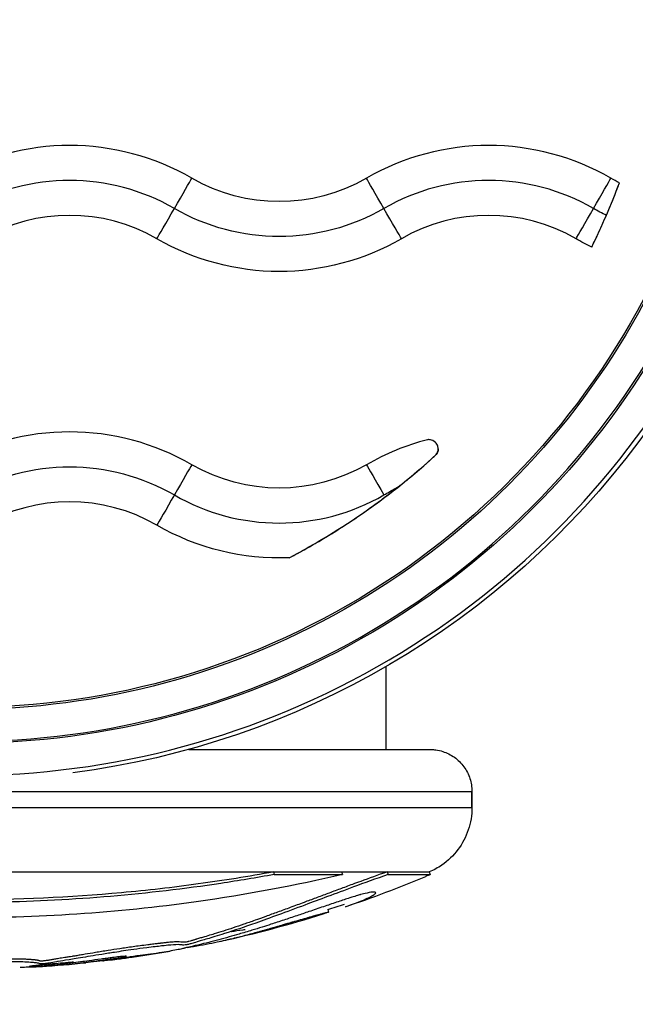
# Model space of a CAD drawing. Units: inches. Extents: x 1330 to 11327, y -2107 to 2724.
# Drawn here: x 3082 to 3126, y -551 to -481 of the extents above; entities that cross this region are included whole.
import ezdxf

# ---------------------------------------------------------------- set-up
doc = ezdxf.new("R2010")
doc.units = ezdxf.units.IN
doc.header["$MEASUREMENT"] = 0
doc.styles.get("Standard").update_dxf_attribs({"font": 'arial.ttf'})
doc.dimstyles.new('ISO-25', dxfattribs={"dimtxt": 2.5, "dimasz": 2.5, "dimexe": 1.25, "dimexo": 0.625, "dimtad": 1, "dimtxsty": 'Standard', "dimcen": 2.5, "dimadec": 0, "dimazin": 0, "dimtfac": 1, "dimtmove": 0, "dimatfit": 3, "dimfxl": 1, "dimarcsym": 0})

# ---------------------------------------------------------------- blocks, each defined once
blk = doc.blocks.new('*D3')
at = {"color": 0, "lineweight": -2, "transparency": 16777216}
for p, q in [((1709.655, 896.339), (1588.405, 896.339)), ((1589.655, 816.339), (1589.655, -559.766)), ((1709.655, -639.766), (1588.405, -639.766))]:
    blk.add_line(p, q, dxfattribs=at)
at = {"color": 0, "transparency": 16777216}
for points in [[(1576.322, 816.339), (1602.989, 816.339), (1589.655, 896.339)], [(1576.322, -559.766), (1602.989, -559.766), (1589.655, -639.766)]]:
    blk.add_solid(points, dxfattribs=at)
at = {"layer": 'Defpoints', "color": 0, "transparency": 16777216}
for p in [(3083.94, 896.339), (1589.655, -639.766), (3325.1, -639.766)]:
    blk.add_point(p, dxfattribs=at)
at = {"color": 0, "transparency": 16777216, "insert": (1447.752, 128.287), "char_height": 180, "attachment_point": 5, "rotation": 90}
blk.add_mtext('155', dxfattribs=at)

msp = doc.modelspace()

# ---------------------------------------------------------------- linework, layer by layer
for p, q in [((3111.861, -511.369), (3111.861, -511.369)), ((3111.729, -511.767), (3111.729, -511.767)), ((3108.13, -532.878), (3108.13, -526.953)), ((3114.28, -535.879), (3114.28, -537.037)), ((3114.28, -537.037), (3114.28, -535.879)), ((3100.068, -541.641), (3100.119, -541.825)), ((3104.951, -541.641), (3105.014, -541.825)), ((3108.21, -541.642), (3108.281, -541.826)), ((3111.221, -541.643), (3111.299, -541.827)), ((3103.954, -544.32), (3104.015, -544.511))]:
    msp.add_line(p, q)
for radius, start, end in [(85.409, 292.90521, 292.90849), (85.609, 288.55761, 292.67068), (85.409, 287.70803, 288.55727), (85.609, 282.33805, 287.44357), (85.609, 277.43334, 279.887), (85.609, 273.63815, 275.81496)]:
    msp.add_arc((3077.98, -462.97), radius, start, end)
at = {"extrusion": (0, 0, -1)}
for centre, major_axis, ratio, start_param, end_param in [((3077.98, -474.876), (60.175, 0), 1, -0.161021, 1.441855), ((3077.98, -474.876), (55, 0), 1, -0.161021, 3.302614), ((3077.98, -474.875), (57.565, 0), 1, -0.025615, 3.167208), ((3077.98, -474.875), (55.135, 0), 1, -0.025673, 3.167266), ((3092.965, -494.189), (1.3, 2.252), 0.000038, -1.559261, -0.232803), ((3100.48, -481.173), (-12.5, 0), 1, -2.094395, -1.047198), ((3122.965, -494.189), (1.3, 2.252), 0.000038, -1.559261, -0.232803), ((3130.48, -481.173), (-12.5, 0), 1, -1.102318, -1.047198), ((3092.995, -494.138), (-1.3, -2.252), 0.000038, 0.232933, 1.559391), ((3100.48, -481.173), (-15, 0), 1, -2.094395, -1.047198), ((3122.995, -494.138), (-1.3, -2.252), 0.000038, 0.232933, 1.559391), ((3130.48, -481.173), (-15, 0), 1, -1.116826, -1.047198), ((3100.48, -481.173), (-17.5, 0), 1, -2.094395, -1.047198), ((3130.48, -481.173), (-17.5, 0), 1, -1.120009, -1.047198), ((3111.196, -511.369), (0.665, 0), 1, 0, 0.641163), ((3085.48, -527.654), (15, 0), 1, -2.094395, -1.047198), ((3100.48, -501.673), (-12.5, 0), 1, -2.094395, -1.047198), ((3107.995, -514.689), (-1.3, 2.252), 0.000038, 0.232803, 1.559261), ((3100.48, -501.673), (-17.5, 0), 1, -1.611789, -1.047198), ((3077.98, -535.879), (-36.3, 0), 0.000075, 0, 3.141593), ((3077.98, -537.037), (-36.3, 0), 0.000075, 0, 3.141593), ((3077.98, -541.643), (33.246, 0), 0.000075, -2.295671, -0.844143), ((3077.98, -541.643), (33.246, 0), 0.000075, -0.844143, -0.624511), ((3077.98, -541.827), (33.324, 0), 0.000075, -0.844143, -0.624511), ((3077.98, -541.643), (33.246, 0), 0.000075, -0.624511, -0.429225), ((3077.98, -541.643), (33.246, 0), 0.000075, -0.429225, -0.017904), ((3077.98, -541.827), (33.324, 0), 0.000075, -0.429225, -0.017904), ((3077.98, -541.643), (33.246, 0), 0.000075, -0.017904, 0.000178), ((3077.98, -462.975), (5.374, -85.235), 0.000001, 0, 0.000005)]:
    msp.add_ellipse(centre, major_axis=major_axis, ratio=ratio, start_param=start_param, end_param=end_param, dxfattribs=at)
for centre, major_axis, ratio, start_param, end_param in [((3077.98, -474.875), (-59.865, 0), 1, -0.025615, 3.167208), ((3077.98, -474.875), (-57.435, 0), 1, -0.025673, 3.167266), ((3085.48, -507.154), (-17.5, 0), 1, -2.094395, -1.047198), ((3115.48, -507.154), (-17.5, 0), 1, -2.094395, -1.047198), ((3085.48, -507.154), (-15, 0), 1, -2.094395, -1.047198), ((3115.48, -507.154), (-15, 0), 1, -2.094395, -1.047198), ((3107.995, -494.189), (-1.3, 2.252), 0.000038, -1.559261, -0.232803), ((3077.98, -474.876), (50, 0), 1, -0.456697, -0.356518), ((3085.48, -507.154), (-12.5, 0), 1, -2.094395, -1.047198), ((3107.965, -494.138), (1.3, -2.252), 0.000038, 0.232933, 1.559391), ((3115.48, -507.154), (-12.5, 0), 1, -2.094395, -1.047198), ((3085.48, -527.654), (-17.5, 0), 1, -2.094395, -1.047198), ((3115.48, -527.654), (-17.5, 0), 1, -1.317587, -1.047198), ((3077.98, -474.876), (50, 0), 1, -1.087903, -0.829846), ((3092.965, -514.689), (1.3, 2.252), 0.000038, 0.232803, 1.559261), ((3085.48, -527.654), (-12.5, 0), 1, -2.094395, -1.047198), ((3092.995, -514.638), (-1.3, -2.252), 0.000038, -1.559391, -0.232933), ((3100.48, -501.673), (15, 0), 1, -2.094395, -1.047198)]:
    msp.add_ellipse(centre, major_axis=major_axis, ratio=ratio, start_param=start_param, end_param=end_param)
for points, knots in [([(3123.902, -494.654), (3123.912, -494.63), (3123.923, -494.605), (3123.933, -494.581), (3124.067, -494.269), (3124.195, -493.961), (3124.311, -493.675), (3124.427, -493.389), (3124.529, -493.13), (3124.613, -492.914), (3124.696, -492.699), (3124.76, -492.53), (3124.802, -492.418), (3124.815, -492.381), (3124.827, -492.35), (3124.836, -492.326)], [-1.2273208, -1.2273208, -1.2273208, -1.2273208, -1.2194077, -1.2194077, -1.2194077, -1.1174173, -1.1174173, -1.1174173, -1.0154643, -1.0154643, -1.0154643, -0.9141153, -0.9141153, -0.9141153, -0.8808379, -0.8808379, -0.8808379, -0.8808379]), ([(3122.856, -496.925), (3122.874, -496.887), (3122.901, -496.832), (3122.936, -496.76), (3123, -496.629), (3123.088, -496.446), (3123.195, -496.219), (3123.302, -495.993), (3123.426, -495.727), (3123.556, -495.437), (3123.669, -495.187), (3123.786, -494.922), (3123.902, -494.654)], [-1.5793209, -1.5793209, -1.5793209, -1.5793209, -1.5240829, -1.5240829, -1.5240829, -1.4225739, -1.4225739, -1.4225739, -1.3211125, -1.3211125, -1.3211125, -1.2333574, -1.2333574, -1.2333574, -1.2333574]), ([(3111.729, -511.767), (3111.759, -511.728), (3111.783, -511.687), (3111.834, -511.574), (3111.852, -511.503), (3111.867, -511.343), (3111.857, -511.257), (3111.803, -511.077), (3111.748, -510.983), (3111.559, -510.788), (3111.42, -510.733), (3111.275, -510.708), (3111.24, -510.705), (3111.177, -510.704), (3111.149, -510.705), (3111.112, -510.71), (3111.104, -510.711), (3111.096, -510.712)], [0.0452592, 0.0452592, 0.0452592, 0.0452592, 0.0607378, 0.0607378, 0.0862552, 0.0862552, 0.1199183, 0.1199183, 0.1654675, 0.1654675, 0.236358, 0.236358, 0.2563609, 0.2563609, 0.269618, 0.269618, 0.2730188, 0.2730188, 0.2730188, 0.2730188]), ([(3109.071, -514.033), (3109.288, -513.861), (3109.504, -513.686), (3110.287, -513.043), (3110.886, -512.529), (3111.53, -511.948), (3111.628, -511.86), (3111.729, -511.767)], [3.2406033, 3.2406033, 3.2406033, 3.2406033, 3.3441557, 3.3441557, 3.6184095, 3.6184095, 3.6625073, 3.6625073, 3.6625073, 3.6625073]), ([(3101.197, -519.159), (3101.25, -519.131), (3101.315, -519.097), (3101.559, -518.967), (3101.778, -518.85), (3102.359, -518.531), (3102.852, -518.258), (3104.401, -517.337), (3105.488, -516.663), (3107.498, -515.24), (3108.122, -514.776), (3108.847, -514.21), (3108.959, -514.122), (3109.071, -514.033)], [0.0632734, 0.0632734, 0.0632734, 0.0632734, 0.1003139, 0.1003139, 0.1891134, 0.1891134, 0.3302276, 0.3302276, 0.5164549, 0.5164549, 0.6007848, 0.6007848, 0.616242, 0.616242, 0.616242, 0.616242]), ([(3107.98, -514.663), (3108.123, -514.581), (3108.266, -514.498), (3108.409, -514.415), (3108.553, -514.332), (3108.697, -514.249), (3108.841, -514.166), (3108.918, -514.122), (3108.994, -514.078), (3109.071, -514.033)], [0.000052043, 0.000052043, 0.000052043, 0.000052043, 0.000547944, 0.000547944, 0.000547944, 0.001046087, 0.001046087, 0.001046087, 0.001311867, 0.001311867, 0.001311867, 0.001311867]), ([(3094.009, -532.877), (3094.506, -532.877), (3094.997, -532.877), (3096.943, -532.877), (3098.341, -532.877), (3100.955, -532.877), (3102.178, -532.877), (3104.414, -532.878), (3105.434, -532.878), (3107.238, -532.878), (3108.029, -532.878), (3109.359, -532.878), (3109.902, -532.878), (3110.726, -532.879), (3111.009, -532.879), (3111.204, -532.879), (3111.237, -532.879), (3111.27, -532.879), (3111.278, -532.879), (3111.291, -532.879), (3111.294, -532.879), (3111.305, -532.879), (3111.308, -532.879), (3111.317, -532.879), (3111.323, -532.879), (3111.335, -532.88), (3111.339, -532.88), (3111.35, -532.88), (3111.356, -532.88), (3111.374, -532.881), (3111.388, -532.881), (3111.417, -532.882), (3111.432, -532.883), (3111.472, -532.885), (3111.497, -532.887), (3111.58, -532.894), (3111.64, -532.9), (3111.866, -532.932), (3112.032, -532.97), (3112.488, -533.116), (3112.771, -533.258), (3113.282, -533.622), (3113.514, -533.852), (3113.89, -534.367), (3114.039, -534.658), (3114.231, -535.256), (3114.28, -535.569), (3114.28, -535.879)], [73.512451, 73.512451, 73.512451, 73.512451, 75.213317, 75.213317, 80.376055, 80.376055, 85.53881, 85.53881, 90.701599, 90.701599, 95.864461, 95.864461, 101.027528, 101.027528, 106.191419, 106.191419, 107.757591, 107.757591, 108.476742, 108.476742, 108.746447, 108.746447, 108.847627, 108.847627, 108.92369, 108.92369, 108.956675, 108.956675, 108.987457, 108.987457, 109.036342, 109.036342, 109.084654, 109.084654, 109.160331, 109.160331, 109.338252, 109.338252, 109.846614, 109.846614, 110.773464, 110.773464, 111.72997, 111.72997, 112.685851, 112.685851, 113.614761, 113.614761, 113.614761, 113.614761]), ([(3114.28, -537.037), (3114.28, -537.578), (3114.19, -538.125), (3113.847, -539.14), (3113.593, -539.621), (3112.954, -540.469), (3112.561, -540.847), (3111.844, -541.343), (3111.541, -541.51), (3111.226, -541.643)], [0, 0, 0, 0, 1.621457, 1.621457, 3.213624, 3.213624, 4.806843, 4.806843, 5.832224, 5.832224, 5.832224, 5.832224]), ([(3108.281, -541.826), (3107.412, -542.126), (3106.553, -542.44), (3105.798, -542.718), (3105.136, -542.961), (3104.552, -543.178), (3103.398, -543.608), (3102.852, -543.811), (3102.323, -544.008), (3100.951, -544.518), (3099.805, -544.938), (3098.802, -545.295), (3097.982, -545.587), (3097.257, -545.836), (3096.324, -546.134), (3096.08, -546.209), (3095.878, -546.27), (3095.468, -546.393), (3095.187, -546.473), (3094.813, -546.585), (3094.707, -546.618), (3094.604, -546.649), (3094.466, -546.691), (3094.345, -546.729), (3094.148, -546.785), (3094.072, -546.807), (3093.95, -546.836), (3093.915, -546.844), (3093.79, -546.867), (3093.709, -546.873), (3093.564, -546.873), (3093.508, -546.86), (3093.396, -546.849), (3093.378, -546.847), (3093.358, -546.846), (3093.227, -546.838), (3093.003, -546.847), (3092.584, -546.884), (3092.444, -546.898), (3092.208, -546.924), (3092.144, -546.931), (3092.071, -546.94), (3091.811, -546.969), (3091.417, -547.016), (3090.659, -547.111), (3090.348, -547.153), (3089.513, -547.269), (3089.12, -547.33), (3088.55, -547.418), (3088.403, -547.441), (3087.61, -547.567), (3087.06, -547.656), (3086.108, -547.817), (3085.729, -547.881), (3085.452, -547.924), (3085.062, -547.985), (3084.876, -548.012), (3084.628, -548.054), (3084.588, -548.061), (3084.55, -548.067), (3084.359, -548.1), (3084.192, -548.131), (3083.906, -548.177), (3083.792, -548.194), (3083.616, -548.214), (3083.528, -548.222), (3083.412, -548.224), (3083.399, -548.219), (3083.325, -548.205), (3083.296, -548.19), (3083.247, -548.176), (3083.243, -548.175), (3083.238, -548.174), (3083.209, -548.166), (3083.17, -548.158), (3083.072, -548.146), (3083.026, -548.141), (3082.933, -548.133), (3082.872, -548.128), (3082.657, -548.111), (3082.489, -548.098), (3082.1, -548.082), (3081.895, -548.078), (3081.459, -548.08), (3081.235, -548.085), (3080.919, -548.098), (3080.826, -548.103), (3080.731, -548.108), (3080.597, -548.116), (3080.384, -548.131), (3080.093, -548.158), (3080.022, -548.166), (3079.637, -548.207), (3079.493, -548.229), (3079.208, -548.268), (3079.134, -548.279), (3079.051, -548.29), (3078.875, -548.313), (3078.644, -548.34), (3078.401, -548.365), (3078.337, -548.371), (3078.277, -548.377), (3078.088, -548.394), (3077.937, -548.406), (3077.797, -548.416), (3077.676, -548.425), (3077.551, -548.434), (3077.4, -548.443), (3077.325, -548.448), (3077.249, -548.452), (3077.147, -548.457), (3077.113, -548.458), (3077.051, -548.461), (3077.02, -548.462), (3076.995, -548.459), (3077.066, -548.453), (3077.236, -548.436), (3077.332, -548.426), (3077.476, -548.409), (3077.529, -548.402), (3077.616, -548.388), (3077.689, -548.377), (3077.747, -548.355), (3077.752, -548.352), (3077.757, -548.35), (3077.786, -548.336), (3077.805, -548.321), (3077.788, -548.294), (3077.784, -548.289), (3077.777, -548.284), (3077.753, -548.265), (3077.681, -548.238), (3077.575, -548.218), (3077.433, -548.191), (3077.293, -548.174), (3077.031, -548.152), (3077.011, -548.15), (3076.99, -548.149), (3076.729, -548.128), (3076.4, -548.113), (3076.082, -548.105), (3075.77, -548.097), (3075.453, -548.096), (3074.902, -548.1), (3074.665, -548.106), (3074.127, -548.122), (3073.865, -548.135), (3073.604, -548.146), (3073.425, -548.154), (3073.24, -548.162), (3072.954, -548.171), (3072.863, -548.174), (3072.628, -548.18), (3072.559, -548.181), (3072.479, -548.182), (3072.416, -548.183), (3072.362, -548.184), (3072.188, -548.187), (3072.04, -548.189), (3071.921, -548.19), (3071.862, -548.19), (3071.808, -548.19), (3071.732, -548.189), (3071.708, -548.189), (3071.672, -548.188), (3071.661, -548.187), (3071.632, -548.184), (3071.652, -548.181), (3071.735, -548.171), (3071.851, -548.161), (3071.998, -548.135), (3072.016, -548.121), (3072.021, -548.084), (3072.017, -548.066), (3071.984, -548.046), (3071.948, -548.024), (3071.868, -547.997), (3071.645, -547.941), (3071.51, -547.913), (3071.22, -547.861), (3071.071, -547.837), (3070.853, -547.806), (3070.791, -547.798), (3070.706, -547.787), (3070.534, -547.764), (3070.265, -547.733), (3069.858, -547.693), (3069.745, -547.683), (3069.637, -547.673), (3069.242, -547.639), (3068.965, -547.621), (3068.336, -547.58), (3068.002, -547.56), (3067.696, -547.542), (3067.412, -547.525), (3067.152, -547.51), (3066.654, -547.479), (3066.451, -547.465), (3066.019, -547.435), (3065.82, -547.421), (3065.665, -547.409), (3065.373, -547.387), (3065.274, -547.378), (3065.145, -547.367), (3065.124, -547.365), (3065.104, -547.364), (3064.858, -547.341), (3064.801, -547.335), (3064.683, -547.325), (3064.675, -547.325), (3064.667, -547.324), (3064.538, -547.313), (3064.409, -547.304), (3064.216, -547.285), (3064.132, -547.275), (3064.031, -547.256), (3064.017, -547.251), (3064, -547.243), (3063.959, -547.226), (3063.957, -547.207), (3063.876, -547.149), (3063.741, -547.102), (3063.528, -547.032), (3063.47, -547.013), (3063.41, -546.993), (3063.372, -546.98), (3063.331, -546.966), (3063.152, -546.91), (3063.052, -546.88), (3062.784, -546.802), (3062.607, -546.752), (3062.19, -546.641), (3061.964, -546.584), (3061.508, -546.472), (3061.278, -546.418), (3060.783, -546.304), (3060.52, -546.246), (3060.037, -546.141), (3059.818, -546.094), (3059.36, -545.998), (3059.123, -545.948), (3058.694, -545.86), (3058.498, -545.821), (3058.011, -545.723), (3057.727, -545.666), (3057.23, -545.569), (3057.014, -545.527), (3056.616, -545.451), (3056.429, -545.415), (3056.027, -545.338), (3055.813, -545.297), (3055.607, -545.256), (3055.392, -545.215), (3055.185, -545.174), (3054.737, -545.084), (3054.504, -545.036), (3053.984, -544.926), (3053.744, -544.874), (3053.346, -544.785), (3053.175, -544.745), (3052.798, -544.658), (3052.603, -544.611), (3052.433, -544.57), (3052.225, -544.519), (3052.03, -544.47), (3051.72, -544.387), (3051.613, -544.358), (3051.515, -544.332), (3051.503, -544.328), (3051.493, -544.326), (3051.398, -544.301), (3051.366, -544.295), (3051.244, -544.26), (3051.165, -544.235), (3050.994, -544.179), (3050.885, -544.142), (3050.601, -544.044), (3050.419, -543.982), (3050.066, -543.86), (3049.908, -543.806), (3049.604, -543.701), (3049.496, -543.663), (3049.424, -543.636), (3049.419, -543.634), (3049.415, -543.632), (3049.384, -543.62), (3049.397, -543.623), (3049.469, -543.641), (3049.672, -543.703), (3049.835, -543.749), (3050.053, -543.809), (3050.154, -543.829), (3050.238, -543.834), (3050.254, -543.834), (3050.319, -543.829), (3050.36, -543.819), (3050.357, -543.784), (3050.355, -543.779), (3050.351, -543.772), (3050.327, -543.727), (3050.189, -543.632), (3049.825, -543.434), (3049.632, -543.34), (3049.102, -543.101), (3048.745, -542.951), (3048.282, -542.766), (3048.198, -542.733), (3048.105, -542.697), (3047.846, -542.597), (3047.528, -542.476), (3046.663, -542.17), (3046.295, -542.044), (3045.729, -541.854), (3045.688, -541.84), (3045.647, -541.826)], [-7.670389, -7.670389, -7.670389, -7.670389, -7.585463, -7.585463, -7.585463, -7.511088, -7.511088, -7.442112, -7.442112, -7.442112, -7.263475, -7.263475, -7.263475, -7.117479, -7.117479, -7.065155, -7.065155, -7.065155, -6.95921, -6.95921, -6.918644, -6.918644, -6.918644, -6.864385, -6.864385, -6.825976, -6.825976, -6.810126, -6.810126, -6.782969, -6.782969, -6.722267, -6.722267, -6.710727, -6.710727, -6.710727, -6.632883, -6.632883, -6.592494, -6.592494, -6.580551, -6.580551, -6.580551, -6.537902, -6.537902, -6.502117, -6.502117, -6.429959, -6.429959, -6.404582, -6.404582, -6.286802, -6.286802, -6.15308, -6.15308, -6.15308, -5.965021, -5.965021, -5.929475, -5.929475, -5.929475, -5.751517, -5.751517, -5.638451, -5.638451, -5.573559, -5.573559, -5.48273, -5.48273, -5.292388, -5.292388, -5.274976, -5.274976, -5.274976, -5.160848, -5.160848, -5.088006, -5.088006, -5.04672, -5.04672, -4.989537, -4.989537, -4.940453, -4.940453, -4.896656, -4.896656, -4.877657, -4.877657, -4.877657, -4.850927, -4.850927, -4.841384, -4.841384, -4.793611, -4.793611, -4.777824, -4.777824, -4.777824, -4.744507, -4.744507, -4.731367, -4.731367, -4.731367, -4.690304, -4.690304, -4.690304, -4.655028, -4.655028, -4.655028, -4.63739, -4.63739, -4.626899, -4.626899, -4.619752, -4.619752, -4.61036, -4.61036, -4.602525, -4.602525, -4.597232, -4.597232, -4.592968, -4.592968, -4.592495, -4.592495, -4.592495, -4.589826, -4.589826, -4.589304, -4.589304, -4.589304, -4.58743, -4.58743, -4.58743, -4.584931, -4.584931, -4.58473, -4.58473, -4.58473, -4.582204, -4.582204, -4.582204, -4.579724, -4.579724, -4.577555, -4.577555, -4.574207, -4.574207, -4.574207, -4.571914, -4.571914, -4.570527, -4.570527, -4.567011, -4.567011, -4.567011, -4.564285, -4.564285, -4.559106, -4.559106, -4.559106, -4.556517, -4.556517, -4.554748, -4.554748, -4.553928, -4.553928, -4.55257, -4.55257, -4.549538, -4.549538, -4.546826, -4.546826, -4.544471, -4.544471, -4.544471, -4.541873, -4.541873, -4.539546, -4.539546, -4.537601, -4.537601, -4.536918, -4.536918, -4.536918, -4.535537, -4.535537, -4.53497, -4.53497, -4.53497, -4.532896, -4.532896, -4.530503, -4.530503, -4.530503, -4.52828, -4.52828, -4.525333, -4.525333, -4.522092, -4.522092, -4.522092, -4.515969, -4.515969, -4.514708, -4.514708, -4.514708, -4.498948, -4.498948, -4.497848, -4.497848, -4.497848, -4.479746, -4.479746, -4.468465, -4.468465, -4.455508, -4.455508, -4.455508, -4.424592, -4.424592, -4.38768, -4.38768, -4.373822, -4.373822, -4.373822, -4.365052, -4.365052, -4.358834, -4.358834, -4.351691, -4.351691, -4.34466, -4.34466, -4.338173, -4.338173, -4.331056, -4.331056, -4.325066, -4.325066, -4.318333, -4.318333, -4.312408, -4.312408, -4.303048, -4.303048, -4.295092, -4.295092, -4.287932, -4.287932, -4.279436, -4.279436, -4.279436, -4.270609, -4.270609, -4.259133, -4.259133, -4.241464, -4.241464, -4.216916, -4.216916, -4.179729, -4.179729, -4.179729, -4.134002, -4.134002, -4.081374, -4.081374, -4.073279, -4.073279, -4.073279, -4.002211, -4.002211, -3.95495, -3.95495, -3.872459, -3.872459, -3.786837, -3.786837, -3.676958, -3.676958, -3.5983, -3.5983, -3.589505, -3.589505, -3.589505, -3.512193, -3.512193, -3.218245, -3.218245, -3.218245, -2.823088, -2.823088, -2.692971, -2.692971, -2.299716, -2.299716, -2.232721, -2.232721, -2.232721, -1.750385, -1.750385, -1.268206, -1.268206, -0.704851, -0.704851, -0.578747, -0.578747, -0.578747, -0.226609, -0.226609, -0.015902, -0.015902, 0, 0, 0, 0]), ([(3105.014, -541.825), (3101.68, -542.606), (3098.143, -543.275), (3088.927, -544.566), (3083.114, -544.961), (3071.565, -544.897), (3065.765, -544.437), (3057.036, -543.118), (3053.932, -542.516), (3050.981, -541.825)], [-5.558083, -5.558083, -5.558083, -5.558083, -4.443774, -4.443774, -2.710082, -2.710082, -0.985766, -0.985766, 0, 0, 0, 0]), ([(3100.119, -541.825), (3098.862, -542.056), (3097.589, -542.268), (3091.131, -543.242), (3085.757, -543.705), (3074.959, -543.914), (3069.503, -543.655), (3061.371, -542.735), (3058.592, -542.321), (3055.885, -541.825)], [-4.486314, -4.486314, -4.486314, -4.486314, -4.087149, -4.087149, -2.481885, -2.481885, -0.86039, -0.86039, 0, 0, 0, 0]), ([(3100.068, -541.641), (3099.186, -541.803), (3098.296, -541.955), (3096.503, -542.243), (3095.598, -542.378), (3092.877, -542.752), (3091.041, -542.962), (3085.493, -543.471), (3081.725, -543.644), (3076.115, -543.643), (3074.243, -543.599), (3069.559, -543.385), (3066.774, -543.16), (3062.668, -542.688), (3061.302, -542.508), (3058.598, -542.106), (3057.259, -541.883), (3055.936, -541.641)], [-4.447375, -4.447375, -4.447375, -4.447375, -4.171647, -4.171647, -3.895474, -3.895474, -3.341805, -3.341805, -2.234776, -2.234776, -1.680392, -1.680392, -0.842954, -0.842954, -0.421335, -0.421335, 0, 0, 0, 0]), ([(3108.21, -541.642), (3107.556, -541.868), (3106.703, -542.175), (3105.589, -542.584), (3104.828, -542.865), (3103.954, -543.19), (3103.101, -543.508), (3102.189, -543.848), (3101.267, -544.189), (3100.361, -544.522), (3099.521, -544.827), (3098.716, -545.117), (3097.942, -545.39), (3097.195, -545.645), (3096.482, -545.878), (3095.943, -546.044), (3095.499, -546.175), (3095.171, -546.271), (3094.848, -546.367), (3094.655, -546.426), (3094.552, -546.458), (3094.535, -546.463), (3094.506, -546.472), (3094.448, -546.489), (3094.37, -546.513), (3094.279, -546.541), (3094.163, -546.575), (3094.05, -546.606), (3093.933, -546.635), (3093.857, -546.652), (3093.77, -546.667), (3093.699, -546.675), (3093.612, -546.678), (3093.503, -546.671), (3093.387, -546.652), (3093.234, -546.646), (3093.082, -546.648), (3092.833, -546.661), (3092.569, -546.686), (3092.316, -546.712), (3092.181, -546.727), (3091.992, -546.749), (3091.929, -546.756), (3091.843, -546.766), (3091.751, -546.777), (3091.674, -546.786), (3091.513, -546.805), (3091.317, -546.829), (3090.734, -546.901), (3090.129, -546.981), (3089.513, -547.07), (3088.945, -547.155), (3088.332, -547.251), (3087.764, -547.341), (3087.188, -547.434), (3086.676, -547.519), (3086.232, -547.595), (3085.922, -547.647), (3085.653, -547.691), (3085.378, -547.735), (3085.122, -547.774), (3084.902, -547.808), (3084.72, -547.837), (3084.545, -547.866), (3084.395, -547.893), (3084.263, -547.916), (3084.133, -547.938), (3084.004, -547.96), (3083.871, -547.981), (3083.735, -548), (3083.632, -548.012), (3083.534, -548.021), (3083.446, -548.025), (3083.411, -548.022), (3083.374, -548.018), (3083.347, -548.012), (3083.32, -548.005), (3083.297, -547.997), (3083.275, -547.99), (3083.253, -547.982), (3083.222, -547.973), (3083.176, -547.963), (3083.116, -547.954), (3083.059, -547.947), (3083.023, -547.943), (3082.979, -547.939), (3082.934, -547.935), (3082.808, -547.925), (3082.671, -547.914), (3082.555, -547.906), (3082.422, -547.897), (3082.236, -547.888), (3082.036, -547.882), (3081.826, -547.88), (3081.678, -547.88), (3081.545, -547.881), (3081.391, -547.883), (3081.195, -547.888), (3081.017, -547.895), (3080.899, -547.9), (3080.84, -547.903), (3080.782, -547.906), (3080.658, -547.913), (3080.458, -547.926), (3080.149, -547.953), (3079.894, -547.979), (3079.679, -548.005), (3079.486, -548.03), (3079.33, -548.052), (3079.224, -548.066), (3079.168, -548.074), (3079.109, -548.082), (3079.011, -548.095), (3078.852, -548.116), (3078.665, -548.138), (3078.537, -548.151), (3078.459, -548.159), (3078.401, -548.165), (3078.344, -548.171), (3078.3, -548.175), (3078.267, -548.178), (3078.256, -548.179), (3078.241, -548.181), (3078.224, -548.182), (3078.202, -548.184), (3078.174, -548.187), (3078.13, -548.19), (3078.078, -548.195), (3078.018, -548.2), (3077.96, -548.204), (3077.904, -548.209), (3077.85, -548.213), (3077.814, -548.216), (3077.796, -548.217), (3077.795, -548.217)], [-7.670389, -7.670389, -7.670389, -7.670389, -7.606694, -7.585463, -7.549625, -7.513788, -7.47795, -7.442112, -7.397453, -7.352793, -7.308134, -7.263475, -7.213895, -7.164315, -7.114735, -7.065155, -7.046842, -6.9919, -6.955272, -6.918644, -6.916949, -6.915253, -6.911862, -6.90508, -6.891515, -6.87795, -6.864385, -6.837256, -6.823691, -6.810126, -6.803914, -6.797701, -6.785276, -6.760426, -6.710727, -6.694455, -6.678183, -6.645639, -6.613095, -6.604959, -6.580551, -6.5781, -6.575649, -6.570747, -6.565844, -6.563393, -6.560942, -6.546236, -6.541334, -6.502117, -6.477733, -6.45335, -6.404582, -6.375137, -6.345692, -6.286802, -6.253372, -6.219941, -6.18651, -6.15308, -6.097179, -6.041277, -5.985376, -5.929475, -5.884985, -5.840496, -5.796007, -5.751517, -5.707028, -5.662538, -5.618049, -5.595804, -5.573559, -5.536236, -5.498914, -5.461591, -5.424268, -5.386945, -5.349622, -5.312299, -5.274976, -5.217912, -5.160848, -5.132316, -5.11805, -5.103784, -5.075252, -5.04672, -5.032424, -5.018129, -5.003833, -4.989537, -4.964995, -4.952724, -4.940453, -4.932603, -4.924754, -4.909055, -4.893356, -4.889432, -4.885507, -4.881582, -4.877657, -4.859521, -4.850452, -4.841384, -4.825494, -4.809604, -4.793714, -4.789741, -4.785769, -4.781796, -4.777824, -4.76621, -4.754595, -4.748788, -4.742981, -4.740078, -4.737174, -4.731367, -4.730726, -4.730084, -4.728801, -4.727518, -4.726234, -4.723668, -4.721101, -4.715969, -4.710836, -4.705703, -4.70057, -4.695437, -4.690304, -4.69015, -4.69015, -4.69015, -4.69015]), ([(3105.225, -544.128), (3105.243, -544.122), (3105.261, -544.116), (3105.464, -544.047), (3105.644, -543.983), (3105.99, -543.856), (3106.155, -543.793), (3106.491, -543.658), (3106.649, -543.589), (3106.919, -543.465), (3107.03, -543.409), (3107.253, -543.285), (3107.335, -543.226), (3107.398, -543.149), (3107.395, -543.127), (3107.367, -543.093), (3107.345, -543.087), (3107.288, -543.079), (3107.263, -543.078), (3107.139, -543.08), (3106.987, -543.101), (3106.605, -543.187), (3106.434, -543.233), (3106.287, -543.273), (3106.262, -543.28), (3106.231, -543.289), (3106.071, -543.335), (3105.776, -543.422), (3105.166, -543.618), (3104.896, -543.708), (3104.277, -543.916), (3103.96, -544.023), (3103.65, -544.128), (3103.299, -544.248), (3102.953, -544.366), (3102.324, -544.579), (3102.039, -544.676), (3101.755, -544.772), (3101.437, -544.879), (3101.121, -544.985), (3100.497, -545.191), (3100.19, -545.291), (3099.679, -545.456), (3099.472, -545.522), (3099.021, -545.664), (3098.777, -545.74), (3098.22, -545.91), (3097.91, -546.003), (3097.37, -546.16), (3097.13, -546.229), (3096.63, -546.369), (3096.387, -546.435), (3095.88, -546.57), (3095.643, -546.63), (3095.445, -546.681), (3095.169, -546.751), (3094.964, -546.801), (3094.618, -546.883), (3094.491, -546.913), (3094.4, -546.933), (3094.197, -546.979), (3094.037, -547.014), (3093.81, -547.067), (3093.745, -547.088), (3093.668, -547.109), (3093.654, -547.113), (3093.584, -547.131), (3093.485, -547.154), (3093.317, -547.188), (3093.284, -547.195), (3093.25, -547.202), (3093.093, -547.233), (3092.929, -547.264), (3092.542, -547.332), (3092.314, -547.37), (3091.821, -547.447), (3091.553, -547.487), (3091.283, -547.524), (3091.029, -547.56), (3090.773, -547.593), (3090.449, -547.634), (3090.372, -547.643), (3090.296, -547.653)], [-181.015575, -181.015575, -181.015575, -181.015575, -181.014581, -181.014581, -181.004353, -181.004353, -180.992475, -180.992475, -180.976927, -180.976927, -180.960687, -180.960687, -180.93584, -180.93584, -180.915424, -180.915424, -180.889123, -180.889123, -180.874748, -180.874748, -180.829551, -180.829551, -180.794476, -180.794476, -180.786831, -180.786831, -180.786831, -180.747764, -180.747764, -180.720399, -180.720399, -180.69242, -180.69242, -180.69242, -180.660691, -180.660691, -180.634456, -180.634456, -180.634456, -180.60515, -180.60515, -180.576347, -180.576347, -180.556613, -180.556613, -180.532819, -180.532819, -180.501497, -180.501497, -180.476745, -180.476745, -180.44415, -180.44415, -180.399354, -180.399354, -180.399354, -180.336817, -180.336817, -180.294283, -180.294283, -180.294283, -180.199325, -180.199325, -180.115329, -180.115329, -180.0977, -180.0977, -180.050831, -180.050831, -180.039779, -180.039779, -180.039779, -179.987787, -179.987787, -179.927824, -179.927824, -179.863534, -179.863534, -179.863534, -179.80284, -179.80284, -179.782741, -179.782741, -179.782741, -179.782741]), ([(3093.939, -547.037), (3094.079, -547.016), (3094.219, -546.994), (3094.358, -546.971), (3094.669, -546.92), (3094.97, -546.865), (3095.253, -546.811), (3095.536, -546.757), (3095.801, -546.703), (3096.034, -546.653), (3096.259, -546.605), (3096.454, -546.562), (3096.616, -546.525), (3096.696, -546.507), (3096.769, -546.49), (3096.842, -546.473), (3096.916, -546.456), (3096.991, -546.439), (3097.066, -546.421), (3097.364, -546.35), (3097.652, -546.279), (3097.936, -546.206), (3098.258, -546.124), (3098.575, -546.04), (3098.888, -545.954), (3098.966, -545.933), (3099.044, -545.911), (3099.122, -545.89), (3099.199, -545.868), (3099.276, -545.847), (3099.354, -545.825), (3099.432, -545.803), (3099.509, -545.781), (3099.586, -545.759), (3099.663, -545.738), (3099.738, -545.716), (3099.807, -545.696), (3100.172, -545.591), (3100.377, -545.531), (3100.508, -545.492), (3100.54, -545.483), (3100.568, -545.474), (3100.597, -545.466), (3100.683, -545.441), (3100.774, -545.414), (3100.856, -545.39), (3100.86, -545.389), (3100.863, -545.388), (3100.867, -545.387), (3100.87, -545.386), (3100.874, -545.385), (3100.877, -545.384), (3100.881, -545.383), (3100.884, -545.382), (3100.887, -545.381), (3100.891, -545.38), (3100.894, -545.379), (3100.898, -545.378), (3100.911, -545.374), (3100.925, -545.37), (3100.939, -545.366), (3100.952, -545.362), (3100.966, -545.358), (3100.979, -545.354), (3100.986, -545.352), (3100.992, -545.35), (3100.999, -545.348), (3101.002, -545.347), (3101.006, -545.346), (3101.009, -545.345), (3101.012, -545.344), (3101.016, -545.343), (3101.019, -545.342), (3101.072, -545.326), (3101.124, -545.311), (3101.175, -545.296), (3101.227, -545.281), (3101.277, -545.266), (3101.326, -545.252), (3101.339, -545.248), (3101.351, -545.245), (3101.363, -545.241), (3101.376, -545.238), (3101.388, -545.234), (3101.4, -545.231), (3101.412, -545.227), (3101.425, -545.223), (3101.437, -545.22), (3101.443, -545.218), (3101.449, -545.216), (3101.455, -545.215), (3101.458, -545.214), (3101.461, -545.213), (3101.464, -545.212), (3101.467, -545.211), (3101.47, -545.21), (3101.473, -545.209), (3101.655, -545.156), (3101.837, -545.104), (3102.018, -545.052), (3102.2, -545), (3102.382, -544.948), (3102.545, -544.902), (3102.643, -544.874), (3102.734, -544.849), (3102.817, -544.825), (3102.901, -544.802), (3102.978, -544.78), (3103.049, -544.761), (3103.084, -544.751), (3103.118, -544.741), (3103.151, -544.733), (3103.183, -544.724), (3103.214, -544.715), (3103.243, -544.707), (3103.303, -544.691), (3103.361, -544.675), (3103.415, -544.66), (3103.493, -544.639), (3103.565, -544.62), (3103.63, -544.602), (3103.695, -544.585), (3103.754, -544.57), (3103.804, -544.557), (3103.855, -544.544), (3103.898, -544.533), (3103.931, -544.525), (3103.965, -544.517), (3103.989, -544.512), (3104.002, -544.511), (3104.021, -544.508), (3104.019, -544.512), (3104.002, -544.519), (3103.985, -544.527), (3103.954, -544.539), (3103.913, -544.553), (3103.886, -544.563), (3103.856, -544.573), (3103.823, -544.584), (3103.79, -544.595), (3103.754, -544.607), (3103.715, -544.619), (3103.692, -544.627), (3103.667, -544.634), (3103.642, -544.642)], [5.33773, 5.33773, 5.33773, 5.33773, 5.399774, 5.399774, 5.399774, 5.538992, 5.538992, 5.538992, 5.67821, 5.67821, 5.67821, 5.813177, 5.813177, 5.813177, 5.88066, 5.88066, 5.88066, 5.948143, 5.948143, 5.948143, 6.218076, 6.218076, 6.218076, 6.52405, 6.52405, 6.52405, 6.600544, 6.600544, 6.600544, 6.677037, 6.677037, 6.677037, 6.75353, 6.75353, 6.75353, 6.830024, 6.830024, 6.830024, 7.232224, 7.232224, 7.232224, 7.332774, 7.332774, 7.332774, 7.634424, 7.634424, 7.634424, 7.646993, 7.646993, 7.646993, 7.659562, 7.659562, 7.659562, 7.672131, 7.672131, 7.672131, 7.684699, 7.684699, 7.684699, 7.734974, 7.734974, 7.734974, 7.785249, 7.785249, 7.785249, 7.810387, 7.810387, 7.810387, 7.822956, 7.822956, 7.822956, 7.835524, 7.835524, 7.835524, 8.036624, 8.036624, 8.036624, 8.237724, 8.237724, 8.237724, 8.287999, 8.287999, 8.287999, 8.338274, 8.338274, 8.338274, 8.38855, 8.38855, 8.38855, 8.413687, 8.413687, 8.413687, 8.426256, 8.426256, 8.426256, 8.438825, 8.438825, 8.438825, 9.199446, 9.199446, 9.199446, 9.960068, 9.960068, 9.960068, 10.413999, 10.413999, 10.413999, 10.86793, 10.86793, 10.86793, 11.094896, 11.094896, 11.094896, 11.321861, 11.321861, 11.321861, 11.775792, 11.775792, 11.775792, 12.42352, 12.42352, 12.42352, 13.071248, 13.071248, 13.071248, 13.718975, 13.718975, 13.718975, 14.366703, 14.366703, 14.366703, 15.253295, 15.253295, 15.253295, 16.139887, 16.139887, 16.139887, 16.70978, 16.70978, 16.70978, 17.279673, 17.279673, 17.279673, 17.618984, 17.618984, 17.618984, 17.618984]), ([(3102.942, -544.791), (3102.974, -544.783), (3103.005, -544.775), (3103.036, -544.767), (3103.339, -544.69), (3103.643, -544.608), (3103.945, -544.522)], [-181.05588519, -181.05588519, -181.05588519, -181.05588519, -181.05424779, -181.05424779, -181.05424779, -181.03840265, -181.03840265, -181.03840265, -181.03840265]), ([(3097.043, -545.902), (3097.053, -545.9), (3097.064, -545.899), (3097.074, -545.897), (3097.304, -545.865), (3097.585, -545.824), (3097.954, -545.768), (3098.002, -545.761), (3098.051, -545.753)], [-181.19025403, -181.19025403, -181.19025403, -181.19025403, -181.18906632, -181.18906632, -181.18906632, -181.16306333, -181.16306333, -181.15927793, -181.15927793, -181.15927793, -181.15927793]), ([(3085.75, -548.096), (3085.625, -548.107), (3085.499, -548.117), (3085.131, -548.148), (3084.89, -548.168), (3084.388, -548.212), (3084.126, -548.235), (3083.644, -548.279), (3083.43, -548.3), (3083.132, -548.332), (3083.013, -548.345), (3082.783, -548.375), (3082.687, -548.39), (3082.587, -548.412), (3082.579, -548.418), (3082.586, -548.425), (3082.588, -548.426), (3082.592, -548.427), (3082.606, -548.431), (3082.643, -548.435), (3082.772, -548.436), (3082.854, -548.435), (3082.954, -548.431), (3083.114, -548.425), (3083.319, -548.413), (3083.715, -548.386), (3083.892, -548.373), (3084.288, -548.341), (3084.51, -548.321), (3085.049, -548.271), (3085.37, -548.239), (3085.658, -548.208), (3085.971, -548.174), (3086.243, -548.143), (3086.992, -548.055), (3087.359, -548.007), (3088.089, -547.908), (3088.29, -547.877), (3088.824, -547.804), (3089.089, -547.767), (3089.282, -547.738), (3089.397, -547.721), (3089.516, -547.7), (3089.58, -547.682), (3089.558, -547.679), (3089.493, -547.677), (3089.438, -547.679), (3089.276, -547.689), (3089.135, -547.701), (3088.844, -547.732), (3088.709, -547.751), (3088.492, -547.779), (3088.437, -547.786), (3088.387, -547.793), (3088.158, -547.824), (3088.064, -547.836), (3087.871, -547.862), (3087.81, -547.87), (3087.749, -547.878), (3087.429, -547.922), (3087.125, -547.963), (3086.631, -548.029), (3086.465, -548.051), (3086.295, -548.073), (3086.284, -548.075), (3086.041, -548.106), (3085.798, -548.137), (3085.3, -548.198), (3085.043, -548.227), (3084.482, -548.288), (3084.183, -548.318), (3083.551, -548.377), (3083.286, -548.397), (3083.022, -548.418), (3082.95, -548.423), (3082.879, -548.428), (3082.772, -548.436), (3082.681, -548.443), (3082.56, -548.451), (3082.442, -548.46), (3082.285, -548.47), (3082.081, -548.481), (3082.009, -548.484), (3081.935, -548.488)], [-179.515129, -179.515129, -179.515129, -179.515129, -179.498547, -179.498547, -179.467038, -179.467038, -179.431449, -179.431449, -179.397374, -179.397374, -179.375752, -179.375752, -179.354482, -179.354482, -179.330063, -179.330063, -179.325092, -179.325092, -179.325092, -179.302489, -179.302489, -179.281953, -179.281953, -179.281953, -179.248784, -179.248784, -179.225322, -179.225322, -179.198206, -179.198206, -179.159687, -179.159687, -179.159687, -179.117915, -179.117915, -179.02939, -179.02939, -178.875801, -178.875801, -178.788094, -178.788094, -178.788094, -178.736037, -178.736037, -178.667988, -178.667988, -178.591774, -178.591774, -178.487657, -178.487657, -178.309472, -178.309472, -178.248859, -178.248859, -178.248859, -177.972268, -177.972268, -177.843696, -177.843696, -177.843696, -177.16241, -177.16241, -176.509041, -176.509041, -176.462799, -176.462799, -175.512246, -175.512246, -174.535957, -174.535957, -173.291332, -173.291332, -171.518995, -171.518995, -170.615889, -170.615889, -170.615889, -169.26291, -169.26291, -169.26291, -167.943607, -167.943607, -167.153505, -167.153505, -167.153505, -167.153505]), ([(3090.303, -547.65), (3089.612, -547.759), (3089.078, -547.835), (3088.449, -547.922), (3088.001, -547.984), (3087.079, -548.094), (3086.827, -548.121), (3086.653, -548.139)], [-0.8564098, -0.8564098, -0.8564098, -0.8564098, -0.6125342, -0.6125342, -0.4719082, -0.4719082, -0.3816501, -0.3816501, -0.3816501, -0.3816501]), ([(3087.848, -548.001), (3087.895, -547.996), (3087.94, -547.991), (3087.984, -547.986), (3088.283, -547.954), (3088.492, -547.93), (3088.729, -547.901), (3088.917, -547.878), (3089.09, -547.856), (3089.253, -547.833), (3089.415, -547.811), (3089.567, -547.789), (3089.687, -547.77), (3090, -547.722), (3090.204, -547.682), (3090.303, -547.65)], [-0.4119277, -0.4119277, -0.4119277, -0.4119277, -0.3992809, -0.3992809, -0.3992809, -0.3134565, -0.3134565, -0.3134565, -0.2454648, -0.2454648, -0.2454648, -0.1774731, -0.1774731, -0.1774731, 0, 0, 0, 0])]:
    msp.add_open_spline(points, degree=3, knots=knots)
for points in [[(3111.299, -541.827), (3111.194, -541.873), (3111.086, -541.919), (3110.976, -541.965)], [(3090.488, -547.135), (3090.488, -547.135), (3090.488, -547.135), (3090.489, -547.135)], [(3094.152, -546.784), (3094.152, -546.784), (3094.152, -546.784), (3094.152, -546.784)], [(3083.035, -548.142), (3083.035, -548.142), (3083.035, -548.142), (3083.035, -548.142)], [(3083.306, -548.195), (3083.306, -548.195), (3083.306, -548.195), (3083.305, -548.195)]]:
    msp.add_open_spline(points, degree=3)

# ---------------------------------------------------------------- dimensions: what is measured, and where the dimension line sits
dim = msp.add_linear_dim(base=(1589.655, -639.766), p1=(3083.94, 896.339), p2=(3325.1, -639.766), angle=90, text='155', dimstyle='ISO-25', override={"dimtxt": 180, "dimasz": 80, "dimgap": 50, "dimtad": 2, "dimfxl": 120, "dimfxlon": 1})
dim.commit()
dim.dimension.update_dxf_attribs({"geometry": '*D3', "text_midpoint": (1447.752, 128.287)})

doc.saveas('drawing.dxf')
